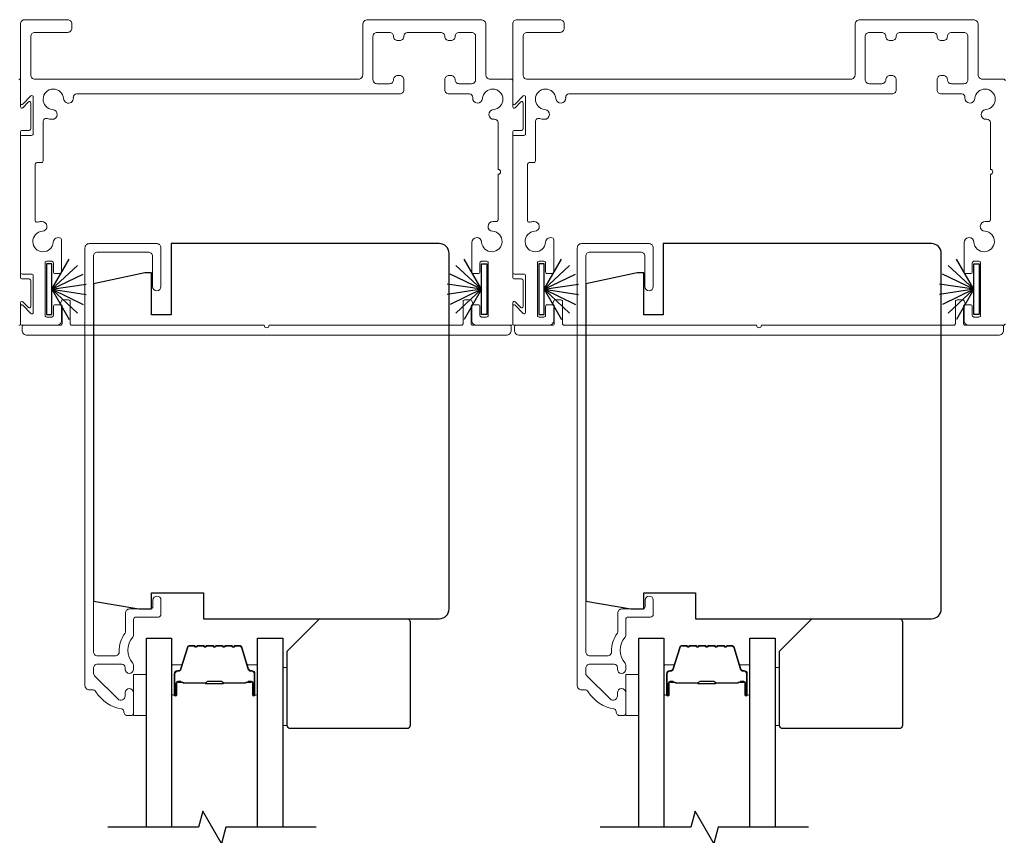
# Model space of a CAD drawing. Extents: x 3431 to 12506, y 1088 to 5820.
# Drawn here: x 6825 to 6977, y 5482 to 5608 of the extents above; entities that cross this region are included whole.
import ezdxf

# ---------------------------------------------------------------- set-up
doc = ezdxf.new("R2010")
doc.units = 0
doc.header["$LTSCALE"] = 250
doc.header["$MEASUREMENT"] = 0
for name, color, linetype, lineweight in [('6', 6, 'CONTINUOUS', 5), ('Butal', 9, 'CONTINUOUS', 15), ('Frame & Sash Cladding', 3, 'CONTINUOUS', 15), ('Spacer Bar', 1, 'CONTINUOUS', 9), ('Wood', 7, 'CONTINUOUS', 25)]:
    doc.layers.add(name, color=color, linetype=linetype, lineweight=lineweight)
for name, color, linetype in [('7', 7, 'CONTINUOUS'), ('Glass', 6, 'CONTINUOUS'), ('Weatherstrip', 6, 'CONTINUOUS')]:
    doc.layers.add(name, color=color, linetype=linetype)

msp = doc.modelspace()

# ---------------------------------------------------------------- linework, layer by layer
at = {"layer": '6', "elevation": 0}
for points in [[(6865.39, 5498.93), (6866.09, 5498.93), (6866.09, 5507.93), (6865.39, 5507.93)], [(6941.54, 5498.93), (6942.24, 5498.93), (6942.24, 5507.93), (6941.54, 5507.93)], [(6844.3, 5506.82), (6844.3, 5500.47), (6842.3, 5500.47), (6842.3, 5506.82)], [(6920.44, 5506.82), (6920.44, 5500.47), (6918.44, 5500.47), (6918.44, 5506.82)]]:
    msp.add_lwpolyline(points, close=True, dxfattribs=at)
at = {"layer": '7', "flags": 128}
for points in [[(6870.54, 5483.22), (6856.56, 5483.22), (6855.89, 5480.72), (6853, 5485.72), (6852.33, 5483.22), (6838.35, 5483.22)], [(6946.69, 5483.22), (6932.71, 5483.22), (6932.04, 5480.72), (6929.15, 5485.72), (6928.48, 5483.22), (6914.49, 5483.22)]]:
    msp.add_lwpolyline(points, dxfattribs=at)
at = {"layer": 'Butal', "elevation": 0}
for points in [[(6848.2, 5503.91), (6848.2, 5508.08, -0.414214), (6848.45, 5508.33), (6849.77, 5508.33), (6849.58, 5507.72, -0.329751), (6849.22, 5507.46), (6849.11, 5507.46, 0.414214), (6848.6, 5506.95), (6848.6, 5503.66), (6848.45, 5503.66, -0.414214)], [(6861.49, 5503.91), (6861.49, 5508.08, 0.414214), (6861.24, 5508.33), (6859.92, 5508.33), (6860.1, 5507.72, 0.329751), (6860.46, 5507.46), (6860.58, 5507.46, -0.414214), (6861.09, 5506.95), (6861.09, 5503.66), (6861.24, 5503.66, 0.414214)], [(6924.34, 5503.91), (6924.34, 5508.08, -0.414214), (6924.59, 5508.33), (6925.92, 5508.33), (6925.73, 5507.72, -0.329751), (6925.37, 5507.46), (6925.25, 5507.46, 0.414214), (6924.74, 5506.95), (6924.74, 5503.66), (6924.59, 5503.66, -0.414214)], [(6937.64, 5503.91), (6937.64, 5508.08, 0.414214), (6937.39, 5508.33), (6936.07, 5508.33), (6936.25, 5507.72, 0.329751), (6936.61, 5507.46), (6936.73, 5507.46, -0.414214), (6937.24, 5506.95), (6937.24, 5503.66), (6937.39, 5503.66, 0.414214)]]:
    msp.add_lwpolyline(points, format="xyb", close=True, dxfattribs=at)
at = {"layer": 'Frame & Sash Cladding', "elevation": 0}
for points in [[(6883.47, 5604.87), (6883.15, 5604.87, -0.414214), (6882.52, 5605.51, 0.414214), (6881.89, 5606.14), (6879.97, 5606.14, 0.414214), (6879.33, 5605.51), (6879.33, 5598.84, 0.414214), (6879.97, 5598.21), (6881.89, 5598.21, 0.414214), (6882.52, 5598.84, -0.414214), (6883.15, 5599.48), (6883.47, 5599.48, -0.414214), (6884.11, 5598.84), (6884.11, 5597.26, -0.414214), (6883.47, 5596.62), (6833.5, 5596.62, 0.440179), (6832.99, 5596.07, -0.004834), (6833, 5596.01, -1), (6831.48, 5595.91, 2.198129), (6829.79, 5594.22, -1), (6829.68, 5592.7, -0.058656), (6828.97, 5592.83, 0.505971), (6828.31, 5592.35), (6828.31, 5586.26, -0.414214), (6828.06, 5586.01), (6827.36, 5586.01, 0.414214), (6827.11, 5585.76), (6827.11, 5577.03, 0.501144), (6827.43, 5576.78, -0.054793), (6828.1, 5576.9, -1), (6828.2, 5575.38, 2.198129), (6829.89, 5573.69, -0.557142), (6831.04, 5574.3, -0.265983), (6831.17, 5574.08), (6831.17, 5569.09, -0.414214), (6830.91, 5568.84), (6830.15, 5568.84, -0.414214), (6829.9, 5569.09), (6829.9, 5570.49, 0.414214), (6829.64, 5570.74), (6828.88, 5570.74, 0.414214), (6828.63, 5570.49), (6828.63, 5562.36, 0.414214), (6828.88, 5562.11), (6829.64, 5562.11, 0.414214), (6829.9, 5562.36), (6829.9, 5563.76, -0.414214), (6830.15, 5564.01), (6830.91, 5564.01, -0.414214), (6831.17, 5563.76), (6831.17, 5561.6, -0.414214), (6830.4, 5560.84), (6825.07, 5560.84, -0.414214), (6824.82, 5561.09), (6824.82, 5563.81, -0.668179), (6825.17, 5563.95), (6826.44, 5562.68, 0.668179), (6826.79, 5562.82), (6826.79, 5568.52, 0.414214), (6826.53, 5568.77), (6825.07, 5568.77, -0.414214), (6824.82, 5569.03), (6824.82, 5589.96, -0.414214), (6825.07, 5590.21), (6826.53, 5590.21, 0.414214), (6826.79, 5590.47), (6826.79, 5596.16, 0.668179), (6826.44, 5596.31), (6825.17, 5595.03, -0.668179), (6824.82, 5595.18), (6824.82, 5607.47, -0.414214), (6825.46, 5608.11), (6832.12, 5608.11, -0.414214), (6832.75, 5607.47), (6832.75, 5606.78, -0.414214), (6832.12, 5606.14), (6827.04, 5606.14, 0.414214), (6826.41, 5605.51), (6826.41, 5599.54, 0.414214), (6827.04, 5598.91), (6877.11, 5598.91, 0.414214), (6877.75, 5599.54), (6877.75, 5607.31, -0.414214), (6878.54, 5608.11), (6896.02, 5608.11, -0.414214), (6896.81, 5607.31), (6896.81, 5599.54, 0.414214), (6897.44, 5598.91), (6900.72, 5598.91, -0.414214), (6900.97, 5598.65), (6900.97, 5594.64, 0.668179), (6901.32, 5594.49), (6902.21, 5595.39, -0.668179), (6902.56, 5595.24), (6902.56, 5591.23, -0.414214), (6902.3, 5590.98), (6901.22, 5590.98, 0.414214), (6900.97, 5590.72), (6900.97, 5568.26, 0.414214), (6901.22, 5568.01), (6902.3, 5568.01, -0.414214), (6902.56, 5567.76), (6902.56, 5563.74, -0.668179), (6902.21, 5563.6), (6901.32, 5564.49, 0.668179), (6900.97, 5564.35), (6900.97, 5561.09, -0.414214), (6900.72, 5560.84), (6895.39, 5560.84, -0.414214), (6894.63, 5561.6), (6894.63, 5563.76, -0.414214), (6894.88, 5564.01), (6895.64, 5564.01, -0.414214), (6895.89, 5563.76), (6895.89, 5562.36, 0.414214), (6896.15, 5562.11), (6896.91, 5562.11, 0.414214), (6897.16, 5562.36), (6897.16, 5570.49, 0.414214), (6896.91, 5570.74), (6896.15, 5570.74, 0.414214), (6895.89, 5570.49), (6895.89, 5569.09, -0.414214), (6895.64, 5568.84), (6894.88, 5568.84, -0.414214), (6894.63, 5569.09), (6894.63, 5573.64, -0.965909), (6896.15, 5573.69, 2.196878), (6897.84, 5575.38, -0.966324), (6897.9, 5576.9), (6898.43, 5576.9, 0.414214), (6898.69, 5577.16), (6898.69, 5584.2, 1), (6898.69, 5584.96), (6898.69, 5592.2, 0.440179), (6898.13, 5592.7, -0.004834), (6898.07, 5592.7, -1), (6897.97, 5594.22, 2.198129), (6896.28, 5595.91, -1), (6894.76, 5596.01, -0.004834), (6894.76, 5596.07, 0.440179), (6894.26, 5596.62), (6891.09, 5596.62, -0.414214), (6890.45, 5597.26), (6890.45, 5598.84, -0.414214), (6891.09, 5599.48), (6891.4, 5599.48, -0.414214), (6892.04, 5598.84, 0.414214), (6892.67, 5598.21), (6894.59, 5598.21, 0.414214), (6895.22, 5598.84), (6895.22, 5605.51, 0.414214), (6894.59, 5606.14), (6892.67, 5606.14, 0.414214), (6892.04, 5605.51, -0.414214), (6891.4, 5604.87), (6891.09, 5604.87, -0.414214), (6890.45, 5605.51, 0.414214), (6889.82, 5606.14), (6884.74, 5606.14, 0.414214), (6884.11, 5605.51, -0.414214)], [(6863.28, 5560.84), (6893.03, 5560.84, 0.414214), (6893.28, 5561.09), (6893.28, 5564.52, -0.414214), (6893.53, 5564.77), (6894.41, 5564.77, -0.306109), (6894.65, 5564.61), (6894.78, 5564.29, -0.382929), (6894.68, 5564.03, 0.276818), (6894.55, 5563.81), (6894.55, 5561.09, 0.414214), (6894.8, 5560.84), (6900.46, 5560.84, -0.414214), (6900.72, 5560.58), (6900.72, 5560.08, -0.414214), (6899.95, 5559.31), (6825.84, 5559.31, -0.414214), (6825.07, 5560.08), (6825.07, 5560.58, -0.414214), (6825.33, 5560.84), (6830.99, 5560.84, 0.414214), (6831.24, 5561.09), (6831.24, 5563.81, 0.276818), (6831.11, 5564.03, -0.382929), (6831.01, 5564.29), (6831.14, 5564.61, -0.306109), (6831.38, 5564.77), (6832.26, 5564.77, -0.414214), (6832.51, 5564.52), (6832.51, 5561.09, 0.414214), (6832.76, 5560.84), (6862.51, 5560.84, 1)], [(6939.43, 5560.84), (6969.18, 5560.84, 0.414214), (6969.43, 5561.09), (6969.43, 5564.52, -0.414214), (6969.68, 5564.77), (6970.56, 5564.77, -0.306109), (6970.8, 5564.61), (6970.93, 5564.29, -0.382929), (6970.83, 5564.03, 0.276818), (6970.7, 5563.81), (6970.7, 5561.09, 0.414214), (6970.95, 5560.84), (6976.61, 5560.84, -0.414214), (6976.87, 5560.58), (6976.87, 5560.08, -0.414214), (6976.1, 5559.31), (6901.99, 5559.31, -0.414214), (6901.22, 5560.08), (6901.22, 5560.58, -0.414214), (6901.48, 5560.84), (6907.14, 5560.84, 0.414214), (6907.39, 5561.09), (6907.39, 5563.81, 0.276818), (6907.26, 5564.03, -0.382929), (6907.16, 5564.29), (6907.29, 5564.61, -0.306109), (6907.53, 5564.77), (6908.41, 5564.77, -0.414214), (6908.66, 5564.52), (6908.66, 5561.09, 0.414214), (6908.91, 5560.84), (6938.66, 5560.84, 1)]]:
    msp.add_lwpolyline(points, format="xyb", close=True, dxfattribs=at)
for points in [[(6977.12, 5561.09, -0.414214), (6976.87, 5560.84), (6971.54, 5560.84, -0.414214), (6970.77, 5561.6), (6970.77, 5563.76, -0.414214), (6971.03, 5564.01), (6971.79, 5564.01, -0.414214), (6972.04, 5563.76), (6972.04, 5562.36, 0.414214), (6972.3, 5562.11), (6973.06, 5562.11, 0.414214), (6973.31, 5562.36), (6973.31, 5570.49, 0.414214), (6973.06, 5570.74), (6972.3, 5570.74, 0.414214), (6972.04, 5570.49), (6972.04, 5569.09, -0.414214), (6971.79, 5568.84), (6971.03, 5568.84, -0.414214), (6970.77, 5569.09), (6970.77, 5573.64, -0.965909), (6972.3, 5573.69, 2.196878), (6973.99, 5575.38, -0.966324), (6974.04, 5576.9), (6974.58, 5576.9, 0.414214), (6974.84, 5577.16), (6974.84, 5584.2, 1), (6974.84, 5584.96), (6974.84, 5592.2, 0.440179), (6974.28, 5592.7, -0.004834), (6974.22, 5592.7, -1), (6974.12, 5594.22, 2.198129), (6972.43, 5595.91, -1), (6970.91, 5596.01, -0.004834), (6970.91, 5596.07, 0.440179), (6970.41, 5596.62), (6967.23, 5596.62, -0.414214), (6966.6, 5597.26), (6966.6, 5598.84, -0.414214), (6967.23, 5599.48), (6967.55, 5599.48, -0.414214), (6968.19, 5598.84, 0.414214), (6968.82, 5598.21), (6970.74, 5598.21, 0.414214), (6971.37, 5598.84), (6971.37, 5605.51, 0.414214), (6970.74, 5606.14), (6968.82, 5606.14, 0.414214), (6968.19, 5605.51, -0.414214), (6967.55, 5604.87), (6967.23, 5604.87, -0.414214), (6966.6, 5605.51, 0.414214), (6965.97, 5606.14), (6960.89, 5606.14, 0.414214), (6960.26, 5605.51, -0.414214), (6959.62, 5604.87), (6959.3, 5604.87, -0.414214), (6958.67, 5605.51, 0.414214), (6958.03, 5606.14), (6956.12, 5606.14, 0.414214), (6955.48, 5605.51), (6955.48, 5598.84, 0.414214), (6956.12, 5598.21), (6958.03, 5598.21, 0.414214), (6958.67, 5598.84, -0.414214), (6959.3, 5599.48), (6959.62, 5599.48, -0.414214), (6960.26, 5598.84), (6960.26, 5597.26, -0.414214), (6959.62, 5596.62), (6909.65, 5596.62, 0.440179), (6909.14, 5596.07, -0.004834), (6909.15, 5596.01, -1), (6907.63, 5595.91, 2.198129), (6905.94, 5594.22, -1), (6905.83, 5592.7, -0.058656), (6905.12, 5592.83, 0.505971), (6904.46, 5592.35), (6904.46, 5586.26, -0.414214), (6904.21, 5586.01), (6903.51, 5586.01, 0.414214), (6903.25, 5585.76), (6903.25, 5577.03, 0.501144), (6903.58, 5576.78, -0.054793), (6904.25, 5576.9, -1), (6904.35, 5575.38, 2.198129), (6906.04, 5573.69, -0.557142), (6907.19, 5574.3, -0.265983), (6907.31, 5574.08), (6907.31, 5569.09, -0.414214), (6907.06, 5568.84), (6906.3, 5568.84, -0.414214), (6906.05, 5569.09), (6906.05, 5570.49, 0.414214), (6905.79, 5570.74), (6905.03, 5570.74, 0.414214), (6904.78, 5570.49), (6904.78, 5562.36, 0.414214), (6905.03, 5562.11), (6905.79, 5562.11, 0.414214), (6906.05, 5562.36), (6906.05, 5563.76, -0.414214), (6906.3, 5564.01), (6907.06, 5564.01, -0.414214), (6907.31, 5563.76), (6907.31, 5561.6, -0.414214), (6906.55, 5560.84), (6901.22, 5560.84, -0.414214), (6900.97, 5561.09), (6900.97, 5563.81, -0.668179), (6901.32, 5563.95), (6902.59, 5562.68, 0.668179), (6902.94, 5562.82), (6902.94, 5568.52, 0.414214), (6902.68, 5568.77), (6901.22, 5568.77, -0.414214), (6900.97, 5569.03), (6900.97, 5589.96, -0.414214), (6901.22, 5590.21), (6902.68, 5590.21, 0.414214), (6902.94, 5590.47), (6902.94, 5596.16, 0.668179), (6902.59, 5596.31), (6901.32, 5595.03, -0.668179), (6900.97, 5595.18), (6900.97, 5607.47, -0.414214), (6901.6, 5608.11), (6908.27, 5608.11, -0.414214), (6908.9, 5607.47), (6908.9, 5606.78, -0.414214), (6908.27, 5606.14), (6903.19, 5606.14, 0.414214), (6902.56, 5605.51), (6902.56, 5599.54, 0.414214), (6903.19, 5598.91), (6953.26, 5598.91, 0.414214), (6953.9, 5599.54), (6953.9, 5607.31, -0.414214), (6954.69, 5608.11), (6972.17, 5608.11, -0.414214), (6972.96, 5607.31), (6972.96, 5599.54, 0.414214), (6973.59, 5598.91), (6976.87, 5598.91, -0.414214), (6977.12, 5598.65)], [(6824.57, 5598.91, -0.414214), (6824.82, 5598.65), (6824.82, 5594.64, 0.668179), (6825.17, 5594.49), (6826.06, 5595.39, -0.668179), (6826.41, 5595.24), (6826.41, 5591.23, -0.414214), (6826.15, 5590.98), (6825.07, 5590.98, 0.414214), (6824.82, 5590.72), (6824.82, 5568.26, 0.414214), (6825.07, 5568.01), (6826.15, 5568.01, -0.414214), (6826.41, 5567.76), (6826.41, 5563.74, -0.668179), (6826.06, 5563.6), (6825.17, 5564.49, 0.668179), (6824.82, 5564.35), (6824.82, 5561.09, -0.414214), (6824.57, 5560.84)], [(6840.79, 5501.12, 0.363631), (6840.46, 5501.51, -0.208624), (6836.46, 5504.17, 0.25321), (6835.92, 5504.47), (6835.44, 5504.47, -0.414214), (6834.79, 5505.12), (6834.79, 5572.82, -0.414214), (6835.44, 5573.47), (6845.89, 5573.47, -0.414214), (6846.54, 5572.82), (6846.54, 5566.82, -1), (6845.24, 5566.82), (6845.24, 5571.52, 0.414214), (6844.59, 5572.17), (6836.74, 5572.17, 0.414214), (6836.09, 5571.52), (6836.09, 5510.37, 0.414214), (6836.74, 5509.72), (6839.45, 5509.72, 0.427758), (6840.1, 5510.4, -0.176846), (6840.99, 5513.22, 0.165005), (6841.04, 5513.37), (6841.04, 5516.32, -0.414214), (6841.69, 5516.97), (6844.9, 5516.97, 0.414214), (6845.3, 5517.37), (6845.3, 5518.34, -1), (6846.55, 5518.34), (6846.55, 5516.12, -0.414214), (6846.15, 5515.72), (6842.7, 5515.72, 0.414214), (6842.3, 5515.32), (6842.3, 5512.88, -0.186099), (6842.19, 5512.61, 0.38555), (6842.19, 5508.58, -0.186099), (6842.3, 5508.31), (6842.3, 5507.64, -1), (6841, 5507.64), (6841, 5507.92, 0.414214), (6840.48, 5508.44), (6836.74, 5508.44, 0.414214), (6836.09, 5507.79), (6836.09, 5507.11, 0.198912), (6836.28, 5506.65), (6839.89, 5503.05, 0.668179), (6841, 5503.51), (6841, 5504.01, -1), (6842.3, 5504.01), (6842.3, 5500.87, -0.414214), (6841.9, 5500.47), (6841.44, 5500.47, -0.414214), (6840.79, 5501.12)], [(6916.94, 5501.12, 0.363631), (6916.61, 5501.51, -0.208624), (6912.61, 5504.17, 0.25321), (6912.07, 5504.47), (6911.59, 5504.47, -0.414214), (6910.94, 5505.12), (6910.94, 5572.82, -0.414214), (6911.59, 5573.47), (6922.04, 5573.47, -0.414214), (6922.69, 5572.82), (6922.69, 5566.82, -1), (6921.39, 5566.82), (6921.39, 5571.52, 0.414214), (6920.74, 5572.17), (6912.89, 5572.17, 0.414214), (6912.24, 5571.52), (6912.24, 5510.37, 0.414214), (6912.89, 5509.72), (6915.6, 5509.72, 0.427758), (6916.25, 5510.4, -0.176846), (6917.14, 5513.22, 0.165005), (6917.19, 5513.37), (6917.19, 5516.32, -0.414214), (6917.84, 5516.97), (6921.04, 5516.97, 0.414214), (6921.44, 5517.37), (6921.44, 5518.34, -1), (6922.69, 5518.34), (6922.69, 5516.12, -0.414214), (6922.29, 5515.72), (6918.84, 5515.72, 0.414214), (6918.44, 5515.32), (6918.44, 5512.88, -0.186099), (6918.34, 5512.61, 0.38555), (6918.34, 5508.58, -0.186099), (6918.44, 5508.31), (6918.44, 5507.64, -1), (6917.14, 5507.64), (6917.14, 5507.92, 0.414214), (6916.63, 5508.44), (6912.89, 5508.44, 0.414214), (6912.24, 5507.79), (6912.24, 5507.11, 0.198912), (6912.43, 5506.65), (6916.03, 5503.05, 0.668179), (6917.14, 5503.51), (6917.14, 5504.01, -1), (6918.44, 5504.01), (6918.44, 5500.87, -0.414214), (6918.04, 5500.47), (6917.59, 5500.47, -0.414214), (6916.94, 5501.12)]]:
    msp.add_lwpolyline(points, format="xyb", dxfattribs=at)
at = {"layer": 'Glass', "color": 1, "elevation": 0}
for points in [[(6844.3, 5483.22), (6844.3, 5512.47), (6848.2, 5512.47), (6848.2, 5483.22)], [(6861.49, 5483.22), (6861.49, 5512.47), (6865.39, 5512.47), (6865.39, 5483.22)], [(6920.44, 5483.22), (6920.44, 5512.47), (6924.34, 5512.47), (6924.34, 5483.22)], [(6937.64, 5483.22), (6937.64, 5512.47), (6941.54, 5512.47), (6941.54, 5483.22)]]:
    msp.add_lwpolyline(points, dxfattribs=at)
at = {"layer": 'Spacer Bar', "elevation": 0}
for points in [[(6853.66, 5511.33, 0.226277), (6853.56, 5511.29), (6853.49, 5511.2, -0.476976), (6853.3, 5511.2), (6853.23, 5511.29, 0.226277), (6853.13, 5511.33), (6852.21, 5511.33, 0.226277), (6852.12, 5511.29), (6852.05, 5511.2, -0.476976), (6851.85, 5511.2), (6851.78, 5511.29, 0.226277), (6851.68, 5511.33), (6851.06, 5511.33, 0.329751), (6850.58, 5510.98), (6849.58, 5507.72, -0.329751), (6849.21, 5507.45), (6849.1, 5507.45, 0.414214), (6848.6, 5506.95), (6848.6, 5503.66, 1), (6848.98, 5503.66), (6848.98, 5505.52, -0.414214), (6849.13, 5505.67), (6849.64, 5505.67), (6849.64, 5505.78), (6849.16, 5505.78, 0.414214), (6848.86, 5505.48), (6848.86, 5503.66, -1), (6848.71, 5503.66), (6848.71, 5506.95, -0.414214), (6849.1, 5507.33), (6849.21, 5507.33, 0.329751), (6849.69, 5507.69), (6850.69, 5510.95, -0.329751), (6851.06, 5511.22), (6851.68, 5511.22, -0.226277), (6851.69, 5511.22), (6851.76, 5511.13, 0.476976), (6852.14, 5511.13), (6852.2, 5511.22, -0.226277), (6852.21, 5511.22), (6853.13, 5511.22, -0.226277), (6853.14, 5511.22), (6853.21, 5511.13, 0.476976), (6853.58, 5511.13), (6853.65, 5511.22, -0.226277), (6853.66, 5511.22), (6854.58, 5511.22, -0.256633), (6854.59, 5511.22), (6854.66, 5511.13, 0.476976), (6855.03, 5511.13), (6855.1, 5511.22, -0.226277), (6855.11, 5511.22), (6856.02, 5511.22, -0.256633), (6856.04, 5511.22), (6856.1, 5511.13, 0.476976), (6856.48, 5511.13), (6856.55, 5511.22, -0.226277), (6856.56, 5511.22), (6857.47, 5511.22, -0.256633), (6857.48, 5511.22), (6857.55, 5511.13, 0.476976), (6857.93, 5511.13), (6858, 5511.22, -0.226277), (6858.01, 5511.22), (6858.63, 5511.22, -0.329751), (6859, 5510.95), (6860, 5507.69, 0.329751), (6860.47, 5507.33), (6860.59, 5507.33, -0.414214), (6860.98, 5506.95), (6860.98, 5503.66, -1), (6860.83, 5503.66), (6860.83, 5505.48, 0.414214), (6860.53, 5505.78), (6860.05, 5505.78), (6860.05, 5505.67), (6860.56, 5505.67, -0.414214), (6860.71, 5505.52), (6860.71, 5503.66, 1), (6861.09, 5503.66), (6861.09, 5506.95, 0.414214), (6860.59, 5507.45), (6860.47, 5507.45, -0.329751), (6860.11, 5507.72), (6859.11, 5510.98, 0.329751), (6858.63, 5511.33), (6858.01, 5511.33, 0.226277), (6857.91, 5511.29), (6857.84, 5511.2, -0.476976), (6857.64, 5511.2), (6857.57, 5511.29, 0.226277), (6857.47, 5511.33), (6856.56, 5511.33, 0.226277), (6856.46, 5511.29), (6856.39, 5511.2, -0.476976), (6856.19, 5511.2), (6856.12, 5511.29, 0.226277), (6856.03, 5511.33), (6855.11, 5511.33, 0.226277), (6855.01, 5511.29), (6854.94, 5511.2, -0.476976), (6854.75, 5511.2), (6854.68, 5511.29, 0.226277), (6854.58, 5511.33)], [(6929.81, 5511.33, 0.226277), (6929.71, 5511.29), (6929.64, 5511.2, -0.476976), (6929.45, 5511.2), (6929.38, 5511.29, 0.226277), (6929.28, 5511.33), (6928.36, 5511.33, 0.226277), (6928.27, 5511.29), (6928.2, 5511.2, -0.476976), (6928, 5511.2), (6927.93, 5511.29, 0.226277), (6927.83, 5511.33), (6927.21, 5511.33, 0.329751), (6926.73, 5510.98), (6925.73, 5507.72, -0.329751), (6925.36, 5507.45), (6925.24, 5507.45, 0.414214), (6924.74, 5506.95), (6924.74, 5503.66, 1), (6925.13, 5503.66), (6925.13, 5505.52, -0.414214), (6925.28, 5505.67), (6925.79, 5505.67), (6925.79, 5505.78), (6925.31, 5505.78, 0.414214), (6925.01, 5505.48), (6925.01, 5503.66, -1), (6924.86, 5503.66), (6924.86, 5506.95, -0.414214), (6925.24, 5507.33), (6925.36, 5507.33, 0.329751), (6925.84, 5507.69), (6926.84, 5510.95, -0.329751), (6927.21, 5511.22), (6927.83, 5511.22, -0.226277), (6927.84, 5511.22), (6927.91, 5511.13, 0.476976), (6928.29, 5511.13), (6928.35, 5511.22, -0.226277), (6928.36, 5511.22), (6929.28, 5511.22, -0.226277), (6929.29, 5511.22), (6929.36, 5511.13, 0.476976), (6929.73, 5511.13), (6929.8, 5511.22, -0.226277), (6929.81, 5511.22), (6930.73, 5511.22, -0.256633), (6930.74, 5511.22), (6930.81, 5511.13, 0.476976), (6931.18, 5511.13), (6931.25, 5511.22, -0.226277), (6931.26, 5511.22), (6932.17, 5511.22, -0.256633), (6932.18, 5511.22), (6932.25, 5511.13, 0.476976), (6932.63, 5511.13), (6932.7, 5511.22, -0.226277), (6932.71, 5511.22), (6933.62, 5511.22, -0.256633), (6933.63, 5511.22), (6933.7, 5511.13, 0.476976), (6934.08, 5511.13), (6934.15, 5511.22, -0.226277), (6934.16, 5511.22), (6934.78, 5511.22, -0.329751), (6935.15, 5510.95), (6936.14, 5507.69, 0.329751), (6936.62, 5507.33), (6936.74, 5507.33, -0.414214), (6937.13, 5506.95), (6937.13, 5503.66, -1), (6936.98, 5503.66), (6936.98, 5505.48, 0.414214), (6936.68, 5505.78), (6936.2, 5505.78), (6936.2, 5505.67), (6936.71, 5505.67, -0.414214), (6936.86, 5505.52), (6936.86, 5503.66, 1), (6937.24, 5503.66), (6937.24, 5506.95, 0.414214), (6936.74, 5507.45), (6936.62, 5507.45, -0.329751), (6936.25, 5507.72), (6935.26, 5510.98, 0.329751), (6934.78, 5511.33), (6934.16, 5511.33, 0.226277), (6934.06, 5511.29), (6933.99, 5511.2, -0.476976), (6933.79, 5511.2), (6933.72, 5511.29, 0.226277), (6933.62, 5511.33), (6932.71, 5511.33, 0.226277), (6932.61, 5511.29), (6932.54, 5511.2, -0.476976), (6932.34, 5511.2), (6932.27, 5511.29, 0.226277), (6932.17, 5511.33), (6931.26, 5511.33, 0.226277), (6931.16, 5511.29), (6931.09, 5511.2, -0.476976), (6930.89, 5511.2), (6930.83, 5511.29, 0.226277), (6930.73, 5511.33)], [(6849.19, 5505.62), (6849.83, 5505.62, -0.22907), (6849.99, 5505.54, 0.224481), (6850.12, 5505.48), (6853.41, 5505.48, 0.28964), (6853.57, 5505.58, -0.272736), (6853.79, 5505.73), (6855.9, 5505.73, -0.272736), (6856.12, 5505.58, 0.28964), (6856.28, 5505.48), (6859.56, 5505.48, 0.224481), (6859.7, 5505.54, -0.22907), (6859.86, 5505.62), (6860.49, 5505.62), (6860.49, 5505.67), (6859.86, 5505.67, 0.228585), (6859.66, 5505.58, -0.224481), (6859.56, 5505.53), (6856.28, 5505.53, -0.28964), (6856.17, 5505.6, 0.274141), (6855.9, 5505.78), (6853.79, 5505.78, 0.274141), (6853.52, 5505.6, -0.28964), (6853.41, 5505.53), (6850.12, 5505.53, -0.224481), (6850.03, 5505.58, 0.228585), (6849.83, 5505.67), (6849.19, 5505.67)], [(6925.34, 5505.62), (6925.98, 5505.62, -0.22907), (6926.14, 5505.54, 0.224481), (6926.27, 5505.48), (6929.55, 5505.48, 0.28964), (6929.71, 5505.58, -0.272736), (6929.94, 5505.73), (6932.05, 5505.73, -0.272736), (6932.27, 5505.58, 0.28964), (6932.43, 5505.48), (6935.71, 5505.48, 0.224481), (6935.85, 5505.54, -0.22907), (6936.01, 5505.62), (6936.64, 5505.62), (6936.64, 5505.67), (6936.01, 5505.67, 0.228585), (6935.81, 5505.58, -0.224481), (6935.71, 5505.53), (6932.43, 5505.53, -0.28964), (6932.32, 5505.6, 0.274141), (6932.05, 5505.78), (6929.94, 5505.78, 0.274141), (6929.67, 5505.6, -0.28964), (6929.55, 5505.53), (6926.27, 5505.53, -0.224481), (6926.18, 5505.58, 0.228585), (6925.98, 5505.67), (6925.34, 5505.67)]]:
    msp.add_lwpolyline(points, format="xyb", close=True, dxfattribs=at)
for points in [[(6853.41, 5505.53, -0.001885), (6853.41, 5505.53), (6850.12, 5505.53, -0.224481), (6850.03, 5505.58, 0.228585), (6849.83, 5505.67), (6849.19, 5505.67), (6849.19, 5505.62), (6849.83, 5505.62, -0.22907), (6849.99, 5505.54, 0.224481), (6850.12, 5505.48), (6853.41, 5505.48, -0.214245), (6853.44, 5505.46, 0.214245), (6853.57, 5505.4), (6856.11, 5505.4, 0.214245), (6856.25, 5505.46, -0.214245), (6856.28, 5505.48), (6859.56, 5505.48, 0.224481), (6859.7, 5505.54, -0.22907), (6859.86, 5505.62), (6860.49, 5505.62), (6860.49, 5505.67), (6859.86, 5505.67, 0.228585), (6859.66, 5505.58, -0.224481), (6859.56, 5505.53), (6856.28, 5505.53, 0.214245), (6856.21, 5505.5, -0.214245), (6856.11, 5505.45), (6853.57, 5505.45, -0.214245), (6853.48, 5505.5, 0.214245), (6853.41, 5505.53)], [(6929.56, 5505.53, -0.001885), (6929.55, 5505.53), (6926.27, 5505.53, -0.224481), (6926.18, 5505.58, 0.228585), (6925.98, 5505.67), (6925.34, 5505.67), (6925.34, 5505.62), (6925.98, 5505.62, -0.22907), (6926.14, 5505.54, 0.224481), (6926.27, 5505.48), (6929.55, 5505.48, -0.214245), (6929.59, 5505.46, 0.214245), (6929.72, 5505.4), (6932.26, 5505.4, 0.214245), (6932.4, 5505.46, -0.214245), (6932.43, 5505.48), (6935.71, 5505.48, 0.224481), (6935.85, 5505.54, -0.22907), (6936.01, 5505.62), (6936.64, 5505.62), (6936.64, 5505.67), (6936.01, 5505.67, 0.228585), (6935.81, 5505.58, -0.224481), (6935.71, 5505.53), (6932.43, 5505.53, 0.214245), (6932.36, 5505.5, -0.214245), (6932.26, 5505.45), (6929.72, 5505.45, -0.214245), (6929.63, 5505.5, 0.214245), (6929.55, 5505.53)]]:
    msp.add_lwpolyline(points, format="xyb", dxfattribs=at)
at = {"layer": 'Weatherstrip'}
for p, q in [((6829.66, 5566.41, 0), (6832.35, 5571.08, 0)), ((6896.13, 5566.41, 0), (6893.44, 5571.08, 0)), ((6905.81, 5566.41, 0), (6908.5, 5571.08, 0)), ((6972.28, 5566.41, 0), (6969.59, 5571.08, 0)), ((6829.66, 5566.41, 0), (6833.61, 5570.08, 0)), ((6896.13, 5566.41, 0), (6892.18, 5570.08, 0)), ((6905.81, 5566.41, 0), (6909.76, 5570.08, 0)), ((6972.28, 5566.41, 0), (6968.33, 5570.08, 0)), ((6829.66, 5566.41, 0), (6834.52, 5568.75, 0)), ((6896.13, 5566.41, 0), (6891.27, 5568.75, 0)), ((6905.81, 5566.41, 0), (6910.67, 5568.75, 0)), ((6972.28, 5566.41, 0), (6967.42, 5568.75, 0)), ((6829.66, 5566.41, 0), (6834.99, 5567.21, 0)), ((6896.13, 5566.41, 0), (6890.8, 5567.21, 0)), ((6905.81, 5566.41, 0), (6911.14, 5567.21, 0)), ((6972.28, 5566.41, 0), (6966.95, 5567.21, 0)), ((6829.66, 5566.41, 0), (6833.61, 5562.74, 0)), ((6829.66, 5566.41, 0), (6832.35, 5561.74, 0)), ((6829.66, 5566.41, 0), (6834.52, 5564.07, 0)), ((6829.66, 5566.41, 0), (6834.99, 5565.61, 0)), ((6896.13, 5566.41, 0), (6890.8, 5565.61, 0)), ((6896.13, 5566.41, 0), (6891.27, 5564.07, 0)), ((6896.13, 5566.41, 0), (6892.18, 5562.74, 0)), ((6896.13, 5566.41, 0), (6893.44, 5561.74, 0)), ((6905.81, 5566.41, 0), (6909.76, 5562.74, 0)), ((6905.81, 5566.41, 0), (6908.5, 5561.74, 0)), ((6905.81, 5566.41, 0), (6910.67, 5564.07, 0)), ((6905.81, 5566.41, 0), (6911.14, 5565.61, 0)), ((6972.28, 5566.41, 0), (6966.95, 5565.61, 0)), ((6972.28, 5566.41, 0), (6967.42, 5564.07, 0)), ((6972.28, 5566.41, 0), (6968.33, 5562.74, 0)), ((6972.28, 5566.41, 0), (6969.59, 5561.74, 0))]:
    msp.add_line(p, q, dxfattribs=at)
at = {"layer": 'Weatherstrip', "elevation": 0}
for points in [[(6828.84, 5570.33), (6828.84, 5562.52), (6829.66, 5562.52), (6829.66, 5570.33)], [(6896.95, 5570.33), (6896.95, 5562.52), (6896.13, 5562.52), (6896.13, 5570.33)], [(6904.99, 5570.33), (6904.99, 5562.52), (6905.81, 5562.52), (6905.81, 5570.33)], [(6973.1, 5570.33), (6973.1, 5562.52), (6972.28, 5562.52), (6972.28, 5570.33)]]:
    msp.add_lwpolyline(points, close=True, dxfattribs=at)
at = {"layer": 'Wood', "elevation": 0}
for points in [[(6853.1, 5573.47), (6848.1, 5573.47), (6848.1, 5562.47), (6845.1, 5562.47), (6845.1, 5568.97), (6844.05, 5568.97), (6836.1, 5567.28), (6836.1, 5518.2), (6843.1, 5516.97), (6845.1, 5516.97), (6845.1, 5519.47), (6853.1, 5519.47), (6853.1, 5515.47), (6889.6, 5515.47, 0.414214), (6891.1, 5516.97), (6891.1, 5562.47), (6891.1, 5565.47), (6891.1, 5571.97, 0.414214), (6889.6, 5573.47), (6853.1, 5573.47)], [(6929.24, 5573.47), (6924.24, 5573.47), (6924.24, 5562.47), (6921.24, 5562.47), (6921.24, 5568.97), (6920.19, 5568.97), (6912.24, 5567.28), (6912.24, 5518.2), (6919.24, 5516.97), (6921.24, 5516.97), (6921.24, 5519.47), (6929.24, 5519.47), (6929.24, 5515.47), (6965.74, 5515.47, 0.414214), (6967.24, 5516.97), (6967.24, 5562.47), (6967.24, 5565.47), (6967.24, 5571.97, 0.414214), (6965.74, 5573.47), (6929.24, 5573.47)]]:
    msp.add_lwpolyline(points, format="xyb", dxfattribs=at)
for points in [[(6871.09, 5515.47), (6884.59, 5515.47, -0.414214), (6885.09, 5514.97), (6885.09, 5498.97, -0.414214), (6884.59, 5498.47), (6866.59, 5498.47, -0.414214), (6866.09, 5498.97), (6866.09, 5510.47)], [(6947.24, 5515.47), (6960.74, 5515.47, -0.414214), (6961.24, 5514.97), (6961.24, 5498.97, -0.414214), (6960.74, 5498.47), (6942.74, 5498.47, -0.414214), (6942.24, 5498.97), (6942.24, 5510.47)]]:
    msp.add_lwpolyline(points, format="xyb", close=True, dxfattribs=at)

doc.saveas('drawing.dxf')
